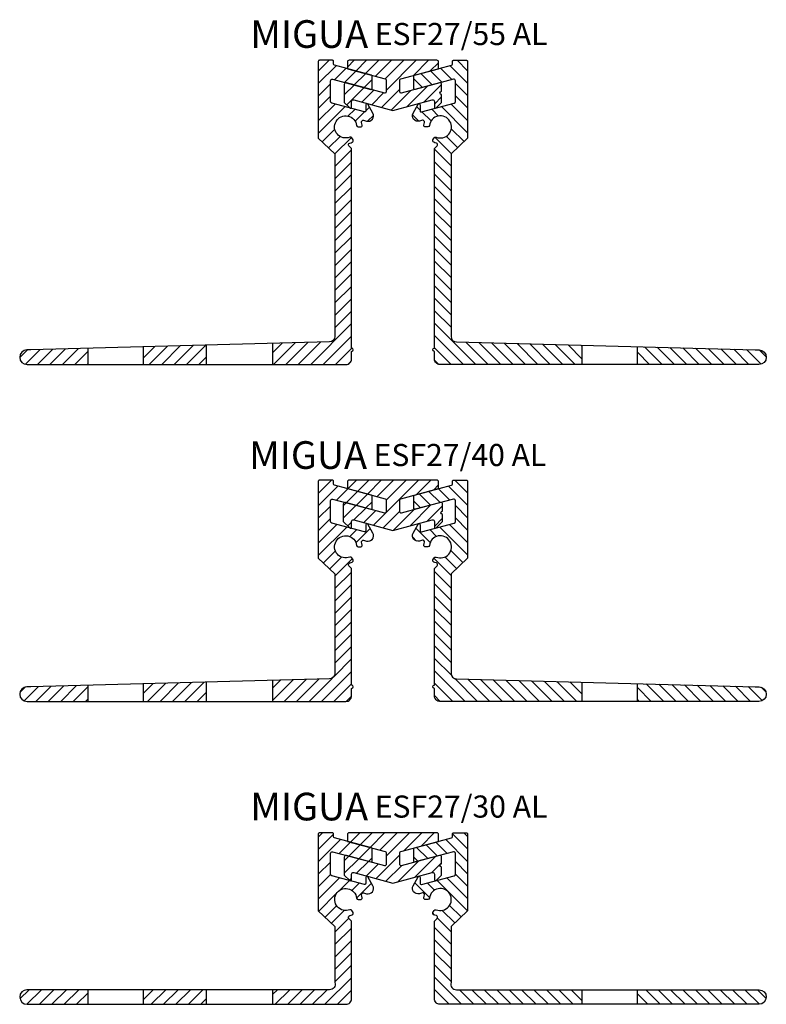
# Model space of a CAD drawing. Extents: x -1 to 134, y 43 to 221.
import ezdxf

# ---------------------------------------------------------------- set-up
doc = ezdxf.new("R2010")
doc.units = 0
doc.layers.get('0').update_dxf_attribs({"linetype": 'CONTINUOUS'})
doc.layers.add('AM_0', color=7, linetype='CONTINUOUS', lineweight=50)
doc.layers.add('GEOMETRIE', color=4, linetype='CONTINUOUS')
doc.layers.add('SCHRAFFUR', color=3, linetype='CONTINUOUS')
doc.styles.add('ISO 8', font='iso8.shx', dxfattribs={"oblique": 15})
doc.styles.add('MIGUA', font='iso8.shx')
pattern_1 = [(45, (-5e-12, -98.0522), (-1.122532, 1.122532), [])]

# ---------------------------------------------------------------- blocks, each defined once
blk = doc.blocks.new('Profilbezeichnung')
at = {"layer": 'AM_0', "style": 'MIGUA'}
blk.add_text('MIGUA', height=10, dxfattribs=at).set_placement((0, 4.5))
at = {"layer": 'AM_0', "style": 'ISO 8', "oblique": 15}
blk.add_attdef('PROFFILBEZEICHNUNG', (45, 5.5), '', height=8, dxfattribs=at)
blk = doc.blocks.new('ESF27-40 AL')
at = {"layer": 'SCHRAFFUR'}
h = blk.add_hatch(dxfattribs=at)
h.set_pattern_fill('ANSI31', color=256, scale=0.5, style=0)
h.paths.add_polyline_path([(55.68, 3.75, -0.411547), (54.69, 2.75), (44.48, 2.48), (44.48, -1.32), (57.68, -1.32, 0.414214), (58.68, -0.32), (58.68, 1.04, 1), (58.68, 1.64), (58.68, 22.74), (58.21, 23.21, -0.583227), (58.35, 23.71, 0.042036), (58.82, 23.88, 0.447214), (58.96, 24.3), (58.76, 24.65, 0.3764), (58.39, 24.78, -2.946351), (59.61, 26.89, 0.3764), (59.9, 26.63), (60.31, 26.63, 0.447214), (60.6, 26.96, 0.042036), (60.51, 27.45, -0.583227), (60.87, 27.83), (61.42, 27.68, 0.663089), (62.54, 29.12), (61.64, 30.73, 0.772946), (61.26, 30.63), (61.26, 29.53, -0.493145), (61.01, 29.34), (55.11, 30.92, -0.339454), (54.88, 31.21), (54.88, 34.97, -0.493145), (55.26, 35.26), (62.16, 33.42, 0.493145), (62.41, 33.61), (62.41, 35.78, 0.339454), (62.27, 35.98), (55.58, 37.77, -0.339454), (55.43, 37.96), (55.43, 38.48, 0.414214), (55.23, 38.68), (52.88, 38.68, 0.414214), (52.68, 38.48), (52.68, 24.59), (55.68, 21.77)])
h.paths.add_polyline_path([(32.48, -1.32), (32.48, 2.17), (21.05, 1.87), (21.05, -1.32)])
h.paths.add_polyline_path([(0.68, 1.34), (-0.03, 1.32, 0.986995), (0, -1.32), (0.68, -1.32), (11.05, -1.32), (11.05, 1.61)])
h = blk.add_hatch(dxfattribs=at)
h.set_pattern_fill('ANSI31', color=256, scale=0.5, style=0)
h.paths.add_polyline_path([(64.93, 32.92, -0.493145), (64.68, 32.73), (57.58, 34.63, 0.493145), (57.2, 34.34), (57.2, 31.24), (58.36, 30.08, 0.668179), (58.7, 30.22), (58.7, 31.22, -0.493145), (59.08, 31.51), (66.18, 29.6), (73.29, 31.51, -0.493145), (73.66, 31.22), (73.66, 30.22, 0.668179), (74, 30.08), (75.16, 31.24), (75.16, 32.49, -1), (75.16, 33.09), (75.16, 34.34, 0.493145), (74.79, 34.63), (67.69, 32.73, -0.493145), (67.43, 32.92), (67.43, 35.12, -0.339454), (67.58, 35.31), (74.43, 37.15), (74.43, 38.38, 0.414214), (74.13, 38.68), (58.23, 38.68, 0.414214), (57.93, 38.38), (57.93, 37.15), (64.79, 35.31, -0.339454), (64.93, 35.12)])
h = blk.add_hatch(dxfattribs=at)
h.set_pattern_fill('ANSI31', color=256, scale=0.5, angle=90, style=0)
h.paths.add_polyline_path([(73.68, 1.64, 1), (73.68, 1.04), (73.68, -0.32, 0.414214), (74.68, -1.32), (100.38, -1.32), (100.38, 2.15), (77.67, 2.75, -0.411547), (76.68, 3.75), (76.68, 21.77), (79.68, 24.59), (79.68, 38.48, 0.414214), (79.48, 38.68), (77.13, 38.68, 0.414214), (76.93, 38.48), (76.93, 37.96, -0.339454), (76.79, 37.77), (70.1, 35.98, 0.339454), (69.95, 35.78), (69.95, 33.61, 0.493145), (70.21, 33.42), (77.11, 35.26, -0.493145), (77.48, 34.97), (77.48, 31.21, -0.339454), (77.26, 30.92), (71.35, 29.34, -0.493145), (71.1, 29.53), (71.1, 30.63, 0.772946), (70.73, 30.73), (69.83, 29.12, 0.663089), (70.95, 27.68), (71.49, 27.83, -0.583227), (71.86, 27.45, 0.042036), (71.76, 26.96, 0.447214), (72.06, 26.63), (72.46, 26.63, 0.3764), (72.76, 26.89, -2.946351), (73.98, 24.78, 0.3764), (73.6, 24.65), (73.4, 24.3, 0.447214), (73.54, 23.88, 0.042036), (74.02, 23.71, -0.583227), (74.16, 23.21), (73.68, 22.74)])
h.paths.add_polyline_path([(110.38, 1.89), (110.38, -1.32), (131.68, -1.32), (132.37, -1.32, 0.986995), (132.4, 1.32), (131.68, 1.34)])
at = {"layer": 'GEOMETRIE'}
for p, q in [((21.05, -1.32), (21.05, 1.87)), ((32.48, -1.32), (32.48, 2.19)), ((44.48, -1.32), (44.48, 2.46)), ((100.38, -1.32), (100.38, 2.15)), ((110.38, -1.32), (110.38, 1.89)), ((11.05, -1.32), (11.05, 1.61))]:
    blk.add_line(p, q, dxfattribs=at)
for points in [[(55.68, 21.77), (55.68, 3.75, -0.411547), (54.69, 2.75), (0.68, 1.34), (-0.03, 1.32, 0.986995), (0, -1.32), (0.68, -1.32), (57.68, -1.32, 0.414214), (58.68, -0.32), (58.68, 1.04, 1), (58.68, 1.64), (58.68, 22.74), (58.21, 23.21, -0.583227), (58.35, 23.71, 0.042036), (58.82, 23.88, 0.447214), (58.96, 24.3), (58.76, 24.65, 0.3764), (58.39, 24.78, -2.946351), (59.61, 26.89, 0.3764), (59.9, 26.63), (60.31, 26.63, 0.447214), (60.6, 26.96, 0.042036), (60.51, 27.45, -0.583227), (60.87, 27.83), (61.42, 27.68, 0.663089), (62.54, 29.12), (61.64, 30.73, 0.772946), (61.26, 30.63), (61.26, 29.53, -0.493145), (61.01, 29.34), (55.11, 30.92, -0.339454), (54.88, 31.21), (54.88, 34.97, -0.493145), (55.26, 35.26), (62.16, 33.42, 0.493145), (62.41, 33.61), (62.41, 35.78, 0.339454), (62.27, 35.98), (55.58, 37.77, -0.339454), (55.43, 37.96), (55.43, 38.48, 0.414214), (55.23, 38.68), (52.88, 38.68, 0.414214), (52.68, 38.48), (52.68, 24.59)], [(64.68, 32.73), (57.58, 34.63, 0.493145), (57.2, 34.34), (57.2, 31.24), (58.36, 30.08, 0.668179), (58.7, 30.22), (58.7, 31.22, -0.493145), (59.08, 31.51), (66.18, 29.6), (73.29, 31.51, -0.493145), (73.66, 31.22), (73.66, 30.22, 0.668179), (74, 30.08), (75.16, 31.24), (75.16, 32.49, -1), (75.16, 33.09), (75.16, 34.34, 0.493145), (74.79, 34.63), (67.69, 32.73, -0.493145), (67.43, 32.92), (67.43, 35.12, -0.339454), (67.58, 35.31), (74.43, 37.15), (74.43, 38.38, 0.414214), (74.13, 38.68), (58.23, 38.68, 0.414214), (57.93, 38.38), (57.93, 37.15), (64.79, 35.31, -0.339454), (64.93, 35.12), (64.93, 32.92, -0.493145)], [(76.68, 21.77), (76.68, 3.75, 0.411547), (77.67, 2.75), (131.68, 1.34), (132.4, 1.32, -0.986995), (132.37, -1.32), (131.68, -1.32), (74.68, -1.32, -0.414214), (73.68, -0.32), (73.68, 1.04, -1), (73.68, 1.64), (73.68, 22.74), (74.16, 23.21, 0.583227), (74.02, 23.71, -0.042036), (73.54, 23.88, -0.447214), (73.4, 24.3), (73.6, 24.65, -0.3764), (73.98, 24.78, 2.946351), (72.76, 26.89, -0.3764), (72.46, 26.63), (72.06, 26.63, -0.447214), (71.76, 26.96, -0.042036), (71.86, 27.45, 0.583227), (71.49, 27.83), (70.95, 27.68, -0.663089), (69.83, 29.12), (70.73, 30.73, -0.772946), (71.1, 30.63), (71.1, 29.53, 0.493145), (71.35, 29.34), (77.26, 30.92, 0.339454), (77.48, 31.21), (77.48, 34.97, 0.493145), (77.11, 35.26), (70.21, 33.42, -0.493145), (69.95, 33.61), (69.95, 35.78, -0.339454), (70.1, 35.98), (76.79, 37.77, 0.339454), (76.93, 37.96), (76.93, 38.48, -0.414214), (77.13, 38.68), (79.48, 38.68, -0.414214), (79.68, 38.48), (79.68, 24.59)]]:
    blk.add_lwpolyline(points, format="xyb", close=True, dxfattribs=at)
at = {"xscale": 0.5, "yscale": 0.5, "zscale": 0.5}
blk.add_blockref('Profilbezeichnung', (40.18, 38.48), dxfattribs=at).add_auto_attribs({'PROFFILBEZEICHNUNG': 'ESF27/40 AL'})
blk = doc.blocks.new('ESF27-55 AL')
at = {"layer": 'SCHRAFFUR'}
h = blk.add_hatch(dxfattribs=at)
h.set_pattern_fill('ANSI31', color=256, scale=0.5, style=0)
h.paths.add_polyline_path([(55.68, 3.75, -0.411547), (54.69, 2.75), (44.48, 2.48), (44.48, -1.32), (57.68, -1.32, 0.414214), (58.68, -0.32), (58.68, 1.04, 1), (58.68, 1.64), (58.68, 18.01), (58.68, 37.74), (58.21, 38.21, -0.583227), (58.35, 38.71, 0.042036), (58.82, 38.88, 0.447214), (58.96, 39.3), (58.76, 39.65, 0.3764), (58.39, 39.78, -2.946351), (59.61, 41.89, 0.3764), (59.9, 41.63), (60.31, 41.63, 0.447214), (60.6, 41.96, 0.042036), (60.51, 42.45, -0.583227), (60.87, 42.83), (61.42, 42.68, 0.663089), (62.54, 44.12), (61.64, 45.73, 0.772946), (61.26, 45.63), (61.26, 44.53, -0.493145), (61.01, 44.34), (55.11, 45.92, -0.339454), (54.88, 46.21), (54.88, 49.97, -0.493145), (55.26, 50.26), (62.16, 48.42, 0.493145), (62.41, 48.61), (62.41, 50.78, 0.339454), (62.27, 50.98), (55.58, 52.77, -0.339454), (55.43, 52.96), (55.43, 53.48, 0.414214), (55.23, 53.68), (52.88, 53.68, 0.414214), (52.68, 53.48), (52.68, 39.59), (55.68, 36.77)])
h.paths.add_polyline_path([(21.05, 1.87), (21.05, -1.32), (32.48, -1.32), (32.48, 2.17)])
h.paths.add_polyline_path([(0.68, 1.34), (-0.03, 1.32, 0.986995), (0, -1.32), (0.68, -1.32), (11.05, -1.32), (11.05, 1.61)])
h = blk.add_hatch(dxfattribs=at)
h.set_pattern_fill('ANSI31', color=256, scale=0.5, style=0)
h.paths.add_polyline_path([(67.43, 47.92), (67.43, 50.12, -0.339454), (67.58, 50.31), (74.43, 52.15), (74.43, 53.38, 0.414214), (74.13, 53.68), (58.23, 53.68, 0.414214), (57.93, 53.38), (57.93, 52.15), (64.79, 50.31, -0.339454), (64.93, 50.12), (64.93, 47.92, -0.493145), (64.68, 47.73), (57.76, 49.59, 0.493145), (57.38, 49.3), (57.38, 46.06), (58.36, 45.08, 0.668179), (58.7, 45.22), (58.7, 46.22, -0.493145), (59.08, 46.51), (66.18, 44.6), (73.29, 46.51, -0.493145), (73.66, 46.22), (73.66, 45.22, 0.668179), (74, 45.08), (74.98, 46.06), (74.98, 47.49, -1), (74.98, 48.09), (74.98, 49.3, 0.493145), (74.61, 49.59), (67.69, 47.73, -0.493145)])
h = blk.add_hatch(dxfattribs=at)
h.set_pattern_fill('ANSI31', color=256, scale=0.5, angle=90, style=0)
h.paths.add_polyline_path([(76.68, 3.75), (76.68, 36.77), (79.68, 39.59), (79.68, 53.48, 0.414214), (79.48, 53.68), (77.13, 53.68, 0.414214), (76.93, 53.48), (76.93, 52.96, -0.339454), (76.79, 52.77), (70.1, 50.98, 0.339454), (69.95, 50.78), (69.95, 48.61, 0.493145), (70.21, 48.42), (77.11, 50.26, -0.493145), (77.48, 49.97), (77.48, 46.21, -0.339454), (77.26, 45.92), (71.35, 44.34, -0.493145), (71.1, 44.53), (71.1, 45.63, 0.772946), (70.73, 45.73), (69.83, 44.12, 0.663089), (70.95, 42.68), (71.49, 42.83, -0.583227), (71.86, 42.45, 0.042036), (71.76, 41.96, 0.447214), (72.06, 41.63), (72.46, 41.63, 0.3764), (72.76, 41.89, -2.946351), (73.98, 39.78, 0.3764), (73.6, 39.65), (73.4, 39.3, 0.447214), (73.54, 38.88, 0.042036), (74.02, 38.71, -0.583227), (74.16, 38.21), (73.68, 37.74), (73.68, 18.01), (73.68, 1.64, 1), (73.68, 1.04), (73.68, -0.32, 0.414214), (74.68, -1.32), (75.8, -1.32), (100.38, -1.32), (100.38, 2.15), (77.67, 2.75, -0.411547)])
h.paths.add_polyline_path([(110.38, 1.89), (110.38, -1.32), (131.68, -1.32), (132.37, -1.32, 0.986995), (132.4, 1.32), (131.68, 1.34)])
at = {"layer": 'GEOMETRIE'}
for p, q in [((79.48, 53.68), (79.53, 53.68)), ((21.05, -1.32), (21.05, 1.87)), ((32.48, -1.32), (32.48, 2.19)), ((44.48, -1.32), (44.48, 2.46)), ((100.38, -1.32), (100.38, 2.15)), ((110.38, -1.32), (110.38, 1.89)), ((11.05, -1.32), (11.05, 1.61))]:
    blk.add_line(p, q, dxfattribs=at)
for points in [[(56.57, -1.32), (57.68, -1.32, 0.414214), (58.68, -0.32), (58.68, 1.04, 1), (58.68, 1.64), (58.68, 18.01), (58.68, 37.74), (58.21, 38.21, -0.583227), (58.35, 38.71, 0.042036), (58.82, 38.88, 0.447214), (58.96, 39.3), (58.76, 39.65, 0.3764), (58.39, 39.78, -2.946351), (59.61, 41.89, 0.3764), (59.9, 41.63), (60.31, 41.63, 0.447214), (60.6, 41.96, 0.042036), (60.51, 42.45, -0.583227), (60.87, 42.83), (61.42, 42.68, 0.663089), (62.54, 44.12), (61.64, 45.73, 0.772946), (61.26, 45.63), (61.26, 44.53, -0.493145), (61.01, 44.34), (55.11, 45.92, -0.339454), (54.88, 46.21), (54.88, 49.97, -0.493145), (55.26, 50.26), (62.16, 48.42, 0.493145), (62.41, 48.61), (62.41, 50.78, 0.339454), (62.27, 50.98), (55.58, 52.77, -0.339454), (55.43, 52.96), (55.43, 53.48, 0.414214), (55.23, 53.68), (52.88, 53.68, 0.414214), (52.68, 53.48), (52.68, 39.59), (55.68, 36.77), (55.68, 3.75, -0.411547), (54.69, 2.75), (0.68, 1.34), (-0.03, 1.32, 0.986995), (0, -1.32), (0.68, -1.32), (57.68, -1.32)], [(75.8, -1.32), (74.68, -1.32, -0.414214), (73.68, -0.32), (73.68, 1.04, -1), (73.68, 1.64), (73.68, 18.01), (73.68, 37.74), (74.16, 38.21, 0.583227), (74.02, 38.71, -0.042036), (73.54, 38.88, -0.447214), (73.4, 39.3), (73.6, 39.65, -0.3764), (73.98, 39.78, 2.946351), (72.76, 41.89, -0.3764), (72.46, 41.63), (72.06, 41.63, -0.447214), (71.76, 41.96, -0.042036), (71.86, 42.45, 0.583227), (71.49, 42.83), (70.95, 42.68, -0.663089), (69.83, 44.12), (70.73, 45.73, -0.772946), (71.1, 45.63), (71.1, 44.53, 0.493145), (71.35, 44.34), (77.26, 45.92, 0.339454), (77.48, 46.21), (77.48, 49.97, 0.493145), (77.11, 50.26), (70.21, 48.42, -0.493145), (69.95, 48.61), (69.95, 50.78, -0.339454), (70.1, 50.98), (76.79, 52.77, 0.339454), (76.93, 52.96), (76.93, 53.48, -0.414214), (77.13, 53.68), (79.48, 53.68, -0.414214), (79.68, 53.48), (79.68, 39.59), (76.68, 36.77), (76.68, 3.75, 0.411547), (77.67, 2.75), (131.68, 1.34), (132.4, 1.32, -0.986995), (132.37, -1.32), (131.68, -1.32), (74.68, -1.32)]]:
    blk.add_lwpolyline(points, format="xyb", dxfattribs=at)
blk.add_lwpolyline([(64.79, 50.31, -0.339454), (64.93, 50.12), (64.93, 47.92, -0.493145), (64.68, 47.73), (57.76, 49.59, 0.493145), (57.38, 49.3), (57.38, 46.06), (58.36, 45.08, 0.668179), (58.7, 45.22), (58.7, 46.22, -0.493145), (59.08, 46.51), (66.18, 44.6), (73.29, 46.51, -0.493145), (73.66, 46.22), (73.66, 45.22, 0.668179), (74, 45.08), (74.98, 46.06), (74.98, 47.49, -1), (74.98, 48.09), (74.98, 49.3, 0.493145), (74.61, 49.59), (67.69, 47.73, -0.493145), (67.43, 47.92), (67.43, 50.12, -0.339454), (67.58, 50.31), (74.43, 52.15), (74.43, 53.38, 0.414214), (74.13, 53.68), (58.23, 53.68, 0.414214), (57.93, 53.38), (57.93, 52.15)], format="xyb", close=True, dxfattribs=at)
at = {"xscale": 0.5, "yscale": 0.5, "zscale": 0.5}
blk.add_blockref('Profilbezeichnung', (40.38, 53.68), dxfattribs=at).add_auto_attribs({'PROFFILBEZEICHNUNG': 'ESF27/55 AL'})
blk = doc.blocks.new('ESF27-30 AL')
at = {"layer": 'SCHRAFFUR'}
h = blk.add_hatch(dxfattribs=at)
h.set_pattern_fill('ANSI31', color=256, scale=0.5, style=0)
h.set_pattern_definition(pattern_1)
h.paths.add_polyline_path([(11.05, 0), (11.05, 2.63), (-0.03, 2.63, 0.986995), (0, 0)])
h.paths.add_polyline_path([(32.48, 0), (32.48, 2.63), (21.05, 2.63), (21.05, 0)])
h.paths.add_polyline_path([(57.68, 0, 0.414214), (58.68, 1), (58.68, 10.6), (58.68, 11.38), (58.68, 15.05), (58.21, 15.53, -0.583227), (58.35, 16.03, 0.042036), (58.82, 16.19, 0.447214), (58.96, 16.62), (58.76, 16.97, 0.3764), (58.39, 17.1, -2.946351), (59.61, 19.2, 0.3764), (59.9, 18.94), (60.31, 18.94, 0.447214), (60.6, 19.28, 0.042036), (60.51, 19.77, -0.583227), (60.87, 20.14), (61.42, 20, 0.663089), (62.54, 21.44), (61.64, 23.05, 0.772946), (61.26, 22.95), (61.26, 21.85, -0.493145), (61.01, 21.66), (55.11, 23.24, -0.339454), (54.88, 23.53), (54.88, 27.29, -0.493145), (55.26, 27.58), (62.16, 25.73, 0.493145), (62.41, 25.93), (62.41, 28.1, 0.339454), (62.27, 28.29), (55.58, 30.09, -0.339454), (55.43, 30.28), (55.43, 30.8, 0.414214), (55.23, 31), (52.88, 31, 0.414214), (52.68, 30.8), (52.68, 16.9), (55.68, 14.08), (55.68, 11.38), (55.68, 10.6), (55.68, 3.93, -0.510724), (54.71, 2.63), (44.48, 2.63), (44.48, 0)])
h = blk.add_hatch(dxfattribs=at)
h.set_pattern_fill('ANSI31', color=256, scale=0.5, style=0)
h.set_pattern_definition(pattern_1)
h.paths.add_polyline_path([(67.43, 25.24), (67.43, 27.43, -0.339454), (67.58, 27.63), (74.43, 29.46), (74.43, 30.7, 0.414214), (74.13, 31), (58.23, 31, 0.414214), (57.93, 30.7), (57.93, 29.46), (64.79, 27.63, -0.339454), (64.93, 27.43), (64.93, 25.24, -0.493145), (64.68, 25.05), (57.76, 26.9, 0.493145), (57.38, 26.61), (57.38, 23.37), (58.36, 22.4, 0.668179), (58.7, 22.54), (58.7, 23.53, -0.493145), (59.08, 23.82), (66.18, 21.92), (73.29, 23.82, -0.493145), (73.66, 23.53), (73.66, 22.54, 0.668179), (74, 22.4), (74.98, 23.37), (74.98, 24.81, -1), (74.98, 25.41), (74.98, 26.61, 0.493145), (74.61, 26.9), (67.69, 25.05, -0.493145)])
h = blk.add_hatch(dxfattribs=at)
h.set_pattern_fill('ANSI31', color=256, scale=0.5, angle=90, style=0)
h.set_pattern_definition([(135, (-5e-12, -98.0522), (-1.122532, -1.122532), [])])
h.paths.add_polyline_path([(79.68, 30.8, 0.414214), (79.48, 31), (77.13, 31, 0.414214), (76.93, 30.8), (76.93, 30.28, -0.339454), (76.79, 30.09), (70.1, 28.29, 0.339454), (69.95, 28.1), (69.95, 25.93, 0.493145), (70.21, 25.73), (77.11, 27.58, -0.493145), (77.48, 27.29), (77.48, 23.53, -0.339454), (77.26, 23.24), (71.35, 21.66, -0.493145), (71.1, 21.85), (71.1, 22.95, 0.772946), (70.73, 23.05), (69.83, 21.44, 0.663089), (70.95, 20), (71.49, 20.14, -0.583227), (71.86, 19.77, 0.042036), (71.76, 19.28, 0.447214), (72.06, 18.94), (72.46, 18.94, 0.3764), (72.76, 19.2, -2.946351), (73.98, 17.1, 0.3764), (73.6, 16.97), (73.4, 16.62, 0.447214), (73.54, 16.19, 0.042036), (74.02, 16.03, -0.583227), (74.16, 15.53), (73.68, 15.05), (73.68, 11.38), (73.68, 10.6), (73.68, 1, 0.414214), (74.68, 0), (100.38, 0), (100.38, 2.63), (77.66, 2.63, -0.510724), (76.68, 3.93), (76.68, 10.6), (76.68, 11.38), (76.68, 14.08), (79.68, 16.9)])
h.paths.add_polyline_path([(110.38, 2.63), (110.38, 0), (132.37, 0, 0.986995), (132.4, 2.63)])
at = {"layer": 'GEOMETRIE'}
for p, q in [((11.05, 0), (11.05, 2.63)), ((21.05, 0), (21.05, 2.63)), ((32.48, 0), (32.48, 2.63)), ((44.48, 0), (44.48, 2.63)), ((100.38, 0), (100.38, 2.63)), ((110.38, 0), (110.38, 2.63))]:
    blk.add_line(p, q, dxfattribs=at)
for points in [[(61.64, 23.05, 0.772946), (61.26, 22.95), (61.26, 21.85, -0.493145), (61.01, 21.66), (55.11, 23.24, -0.339454), (54.88, 23.53), (54.88, 27.29, -0.493145), (55.26, 27.58), (62.16, 25.73, 0.493145), (62.41, 25.93), (62.41, 28.1, 0.339454), (62.27, 28.29), (55.58, 30.09, -0.339454), (55.43, 30.28), (55.43, 30.8, 0.414214), (55.23, 31), (52.88, 31, 0.414214), (52.68, 30.8), (52.68, 16.9), (55.68, 14.08), (55.68, 11.38), (55.68, 10.6), (55.68, 3.93, -0.510724), (54.71, 2.63), (-0.03, 2.63, 0.986995), (0, 0), (57.68, 0, 0.414214), (58.68, 1), (58.68, 10.6), (58.68, 11.38), (58.68, 15.05), (58.21, 15.53, -0.583227), (58.35, 16.03, 0.042036), (58.82, 16.19, 0.447214), (58.96, 16.62), (58.76, 16.97, 0.3764), (58.39, 17.1, -2.946351), (59.61, 19.2, 0.3764), (59.9, 18.94), (60.31, 18.94, 0.447214), (60.6, 19.28, 0.042036), (60.51, 19.77, -0.583227), (60.87, 20.14), (61.42, 20, 0.663089), (62.54, 21.44)], [(64.79, 27.63, -0.339454), (64.93, 27.43), (64.93, 25.24, -0.493145), (64.68, 25.05), (57.76, 26.9, 0.493145), (57.38, 26.61), (57.38, 23.37), (58.36, 22.4, 0.668179), (58.7, 22.54), (58.7, 23.53, -0.493145), (59.08, 23.82), (66.18, 21.92), (73.29, 23.82, -0.493145), (73.66, 23.53), (73.66, 22.54, 0.668179), (74, 22.4), (74.98, 23.37), (74.98, 24.81, -1), (74.98, 25.41), (74.98, 26.61, 0.493145), (74.61, 26.9), (67.69, 25.05, -0.493145), (67.43, 25.24), (67.43, 27.43, -0.339454), (67.58, 27.63), (74.43, 29.46), (74.43, 30.7, 0.414214), (74.13, 31), (58.23, 31, 0.414214), (57.93, 30.7), (57.93, 29.46)], [(70.73, 23.05, -0.772946), (71.1, 22.95), (71.1, 21.85, 0.493145), (71.35, 21.66), (77.26, 23.24, 0.339454), (77.48, 23.53), (77.48, 27.29, 0.493145), (77.11, 27.58), (70.21, 25.73, -0.493145), (69.95, 25.93), (69.95, 28.1, -0.339454), (70.1, 28.29), (76.79, 30.09, 0.339454), (76.93, 30.28), (76.93, 30.8, -0.414214), (77.13, 31), (79.48, 31, -0.414214), (79.68, 30.8), (79.68, 16.9), (76.68, 14.08), (76.68, 11.38), (76.68, 10.6), (76.68, 3.93, 0.510724), (77.66, 2.63), (132.4, 2.63, -0.986995), (132.37, 0), (74.68, 0, -0.414214), (73.68, 1), (73.68, 10.6), (73.68, 11.38), (73.68, 15.05), (74.16, 15.53, 0.583227), (74.02, 16.03, -0.042036), (73.54, 16.19, -0.447214), (73.4, 16.62), (73.6, 16.97, -0.3764), (73.98, 17.1, 2.946351), (72.76, 19.2, -0.3764), (72.46, 18.94), (72.06, 18.94, -0.447214), (71.76, 19.28, -0.042036), (71.86, 19.77, 0.583227), (71.49, 20.14), (70.95, 20, -0.663089), (69.83, 21.44)]]:
    blk.add_lwpolyline(points, format="xyb", close=True, dxfattribs=at)
at = {"xscale": 0.5, "yscale": 0.5, "zscale": 0.5}
blk.add_blockref('Profilbezeichnung', (40.38, 31), dxfattribs=at).add_auto_attribs({'PROFFILBEZEICHNUNG': 'ESF27/30 AL'})

msp = doc.modelspace()

# ---------------------------------------------------------------- block references
for name, p in [('ESF27-55 AL', (0, 160.38)), ('ESF27-40 AL', (0, 99.46)), ('ESF27-30 AL', (0, 43.38))]:
    msp.add_blockref(name, p)

doc.saveas('drawing.dxf')
